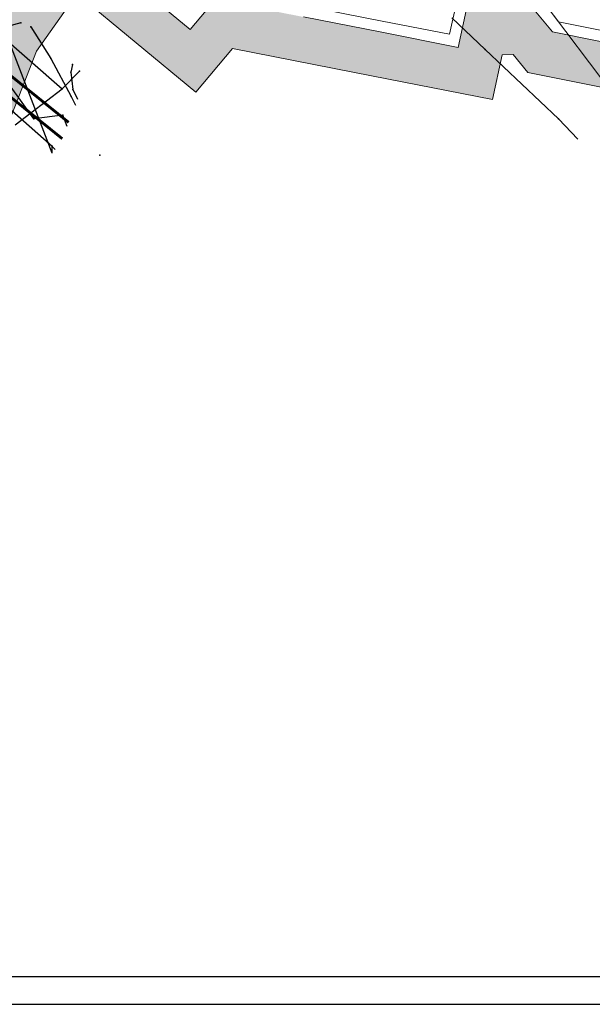
# Model space of a CAD drawing. Units: metres. Extents: x 18 to 1196, y 9 to 539.
# Drawn here: x 419 to 522, y 9 to 186 of the extents above; entities that cross this region are included whole.
import ezdxf

# ---------------------------------------------------------------- set-up
doc = ezdxf.new("R2010")
doc.units = ezdxf.units.M
doc.linetypes.add('ACAD_ISO03W100', pattern=[30, 12, -18])
doc.layers.add('001_Granica plana', color=37, linetype='Continuous', lineweight=9)
doc.layers.add('101_parcele_granica', color=7, linetype='Continuous', lineweight=9)
for name, color, linetype in [('001_Okvir', 7, 'Continuous'), ('109_elektroinstalacije', 1, 'Continuous'), ('110A_AT_05_VODOTOK-II reda_zatvoreni kanal', 150, 'ACAD_ISO03W100')]:
    doc.layers.add(name, color=color, linetype=linetype)
for name, color, linetype, true_color in [('110_vodovod', 7, 'Continuous', 0x0080ff), ('111_fekalna kanalizacija', 7, 'Continuous', 0x992a00), ('113_toplovod', 7, 'Continuous', 0xff5500)]:
    doc.layers.add(name, color=color, linetype=linetype, true_color=true_color)

msp = doc.modelspace()

# ---------------------------------------------------------------- hatches: boundary and pattern name
at = {"layer": '001_Granica plana', "ltscale": 1}
h = msp.add_hatch(color=33, dxfattribs=at)
h.dxf.hatch_style = 1
h.paths.add_polyline_path([(293.55, 426.38), (277.68, 417.45), (271.62, 413.58), (268.76, 412.88), (258.62, 409.66), (256.75, 411.4), (234.26, 384.24), (229.04, 378.08), (217.91, 364.93), (215.19, 366.23), (208.21, 365.71), (197.95, 362.25), (191.88, 359.96), (170.54, 352.36), (166.1, 351.01), (159.39, 348.54), (154.67, 346.9), (149.79, 345.11), (138.63, 340.85), (126.88, 334.83), (123.6, 332.23), (101.94, 308.61), (98.42, 306.98), (93.56, 301.81), (91.56, 297.69), (91.55, 297.35), (62.1, 265.45), (105.19, 226.77), (103.4, 224.77), (116.64, 212.36), (122.58, 207.08), (128.12, 202.12), (140.52, 191.23), (152.02, 181.08), (165.92, 168.23), (174.77, 160), (185.89, 149.67), (189.97, 145.48), (199.94, 136.6), (209.56, 127.44), (216.42, 120.58), (224.99, 112.9), (233.07, 105.29), (241.36, 97.31), (247.86, 91.63), (258.58, 81.13), (285.34, 55.92), (310.15, 32.65), (333.88, 57.95), (343.84, 68.52), (357.84, 83.48), (365.28, 86.92), (376.89, 99.47), (380.82, 116.94), (380.2, 118.5), (388.58, 123.28), (390.67, 133.57), (389.93, 135.79), (417.74, 169.04), (422.16, 180.39), (428.77, 189.83), (429.2, 190.9), (429.3, 190.82), (450.76, 173.02), (457.3, 180.88), (468.54, 178.67), (482.26, 175.99), (503.99, 171.69), (505.72, 179.76), (507.72, 179.79), (510.35, 176.57), (546.13, 169.38), (576.75, 163.34), (576.71, 163.25), (613.85, 156.05), (625.1, 153.81), (647.01, 149.37), (647.32, 150.88), (691, 142.13), (679.76, 181.01), (666.59, 229.3), (659.75, 254.43), (650.25, 289.78), (646.91, 301.55), (642.52, 318.22), (640.15, 326.99), (635.44, 343.95), (632.58, 354.13), (628.43, 369.7), (623.07, 388.82), (618.7, 405.53), (615.76, 416.36), (612.92, 427.23), (602.63, 465.37), (598.42, 480.88), (589.35, 514.21), (564.71, 509.35), (552.01, 506.99), (539.3, 504.58), (525.52, 502.08), (498.94, 496.98), (496.13, 497.47), (491.91, 497.5), (485.67, 496.58), (476.69, 494.21), (475.09, 493.62), (466.17, 491.32), (438.35, 484.16), (423.69, 480.5), (412.26, 477.58), (405.58, 476.11), (402.75, 475), (395.12, 472.91), (391.99, 472.05), (379.47, 469.2), (368.45, 466.15), (362.14, 463.48), (351.95, 459.38), (331.51, 447.63), (312.86, 436.91), (312.29, 436.58), (312.14, 436.84)])
h.paths.add_polyline_path([(309.09, 425.95), (309.25, 425.66), (316.83, 429.96), (335.5, 440.69), (355.45, 452.17), (365.19, 456.09), (371.09, 458.58), (381.43, 461.44), (393.94, 464.29), (397.24, 465.2), (405.28, 467.4), (407.92, 468.44), (414.11, 469.79), (425.65, 472.75), (440.31, 476.41), (468.17, 483.57), (477.49, 485.98), (479.1, 486.58), (487.28, 488.73), (492.47, 489.5), (495.41, 489.48), (499.01, 488.85), (526.99, 494.21), (540.76, 496.71), (553.49, 499.13), (566.21, 501.49), (583.59, 504.92), (590.7, 478.78), (594.91, 463.28), (605.19, 425.18), (608.03, 414.31), (610.97, 403.47), (615.35, 386.72), (620.72, 367.59), (624.87, 352.01), (627.74, 341.79), (632.44, 324.87), (634.79, 316.16), (639.2, 299.43), (642.54, 287.65), (652.03, 252.34), (658.87, 227.2), (672.06, 178.85), (679.66, 152.56), (641.12, 160.28), (640.81, 158.79), (628.44, 161.3), (628.44, 161.31), (609.97, 164.97), (609.97, 164.95), (588.73, 169.07), (581.96, 170.52), (581.95, 170.46), (547.69, 177.22), (514.73, 183.85), (511.47, 187.83), (499.24, 187.68), (497.82, 181.07), (483.8, 183.84), (470.07, 186.52), (454.19, 189.64), (449.72, 184.27), (434.4, 196.98), (431.05, 199.77), (425.93, 205.47), (425.01, 204.31), (423.74, 201.41), (422.97, 198.64), (422.05, 194.57), (421.69, 193.66), (415.05, 184.19), (410.76, 173.17), (381.66, 138.37), (381, 137.32), (382.4, 133.08), (381.46, 128.43), (370.19, 122), (372.47, 116.28), (369.56, 103.32), (360.48, 93.51), (355.34, 91.14), (351.64, 92.4), (348.56, 88.83), (349.79, 86.59), (338, 74), (328.05, 63.43), (309.79, 43.96), (290.82, 61.75), (264.12, 86.89), (253.3, 97.51), (246.76, 103.21), (238.59, 111.08), (230.4, 118.79), (221.92, 126.39), (215.15, 133.17), (205.36, 142.48), (195.5, 151.26), (191.49, 155.4), (180.22, 165.86), (171.36, 174.1), (157.39, 187.02), (145.8, 197.24), (133.43, 208.11), (127.9, 213.05), (122.04, 218.27), (114.58, 225.26), (116.48, 227.38), (112.76, 230.72), (73.48, 265.98), (99.53, 294.2), (99.54, 295.83), (100.22, 297.21), (103.18, 300.37), (104.53, 300.99), (105.89, 301.07), (129.07, 326.36), (131.23, 328.07), (141.89, 333.53), (152.59, 337.62), (157.36, 339.37), (162.08, 341.01), (168.64, 343.42), (173.04, 344.76), (194.63, 352.44), (200.64, 354.71), (209.81, 357.81), (213.67, 358.09), (217.04, 356.48), (219.77, 354.75), (235.15, 372.91), (240.39, 379.1), (257.52, 399.79), (258.71, 398.69), (261.66, 402.24), (270.92, 405.17), (274.81, 406.13), (281.8, 410.58), (297.47, 419.41)], flags=16)
h.paths.add_polyline_path([(308.33, 423.22), (308.5, 422.93), (317.83, 428.23), (336.5, 438.96), (356.33, 450.37), (365.96, 454.24), (371.75, 456.69), (381.92, 459.5), (394.43, 462.35), (397.77, 463.27), (405.92, 465.5), (408.51, 466.52), (414.58, 467.85), (426.14, 470.81), (440.81, 474.47), (468.67, 481.64), (478.09, 484.07), (479.71, 484.67), (487.69, 486.77), (492.61, 487.5), (495.23, 487.48), (498.13, 486.91), (500.94, 487.36), (527.36, 492.25), (541.13, 494.75), (553.86, 497.17), (566.58, 499.53), (582.15, 502.6), (588.77, 478.26), (592.98, 462.76), (603.26, 424.67), (606.1, 413.79), (609.04, 402.96), (613.42, 386.2), (618.79, 367.07), (622.94, 351.49), (625.81, 341.26), (630.51, 324.35), (632.86, 315.65), (637.27, 298.91), (640.61, 287.12), (650.1, 251.82), (656.94, 226.68), (670.14, 178.31), (676.83, 155.17), (639.57, 162.63), (639.26, 161.15), (630.83, 162.86), (630.88, 163.09), (627.93, 163.65), (627.89, 163.46), (611.41, 166.73), (611.46, 166.93), (608.46, 167.48), (608.42, 167.29), (591.73, 170.52), (591.9, 170.84), (588.94, 171.45), (588.89, 171.22), (580.37, 172.87), (580.36, 172.82), (548.08, 179.18), (515.83, 185.67), (512.72, 189.81), (498.19, 189.67), (497.62, 189.66), (496.28, 183.41), (484.19, 185.8), (470.46, 188.48), (454.08, 191.7), (453.4, 191.82), (449.46, 187.09), (435.68, 198.52), (432.44, 201.22), (426.06, 208.31), (425.27, 207.87), (423.28, 205.35), (421.85, 202.08), (421.03, 199.12), (420.06, 194.82), (413.28, 185.14), (409.02, 174.2), (400.32, 163.82), (389.11, 150.5), (380.04, 139.55), (378.8, 137.59), (380.34, 132.96), (379.68, 129.71), (367.69, 122.87), (370.39, 116.12), (370.67, 114.05), (370.66, 111.97), (370.35, 109.91), (369.75, 107.92), (367.73, 104.29), (359.28, 95.16), (357.84, 94.04), (356.14, 93.4), (354.32, 93.31), (352.55, 93.77), (351, 94.73), (346.14, 89.08), (347.16, 87.22), (346.23, 86.12), (336.39, 76.67), (335.83, 76.15), (336.55, 75.37), (326.6, 64.8), (317.5, 55.88), (310.62, 48.58), (309.29, 47.16), (292.19, 63.21), (265.51, 88.34), (254.66, 98.98), (248.12, 104.69), (239.97, 112.53), (231.76, 120.27), (223.3, 127.85), (216.55, 134.6), (206.72, 143.96), (196.89, 152.71), (192.89, 156.83), (181.58, 167.33), (172.72, 175.57), (158.73, 188.5), (147.13, 198.74), (134.76, 209.61), (129.24, 214.55), (123.39, 219.75), (117.38, 225.38), (119.31, 227.53), (114.1, 232.21), (76.33, 266.12), (101.93, 293.84), (101.54, 294.41), (101.54, 295.36), (101.89, 296.07), (104.38, 298.72), (105.03, 299.02), (105.98, 299.08), (106.51, 298.8), (130.44, 324.89), (130.52, 324.8), (132.32, 326.38), (134.75, 328.12), (137.83, 329.93), (141.54, 331.59), (142.51, 331.93), (153.3, 335.75), (158.04, 337.49), (162.76, 339.13), (169.28, 341.53), (173.67, 342.86), (195.32, 350.57), (201.32, 352.83), (210.21, 355.83), (213.29, 356.06), (216.07, 354.73), (220.17, 352.13), (236.67, 371.62), (241.93, 377.82), (257.72, 396.89), (258.9, 395.8), (262.83, 400.51), (271.47, 403.25), (275.61, 404.27), (282.83, 408.87), (298.46, 417.67)], flags=0)

# ---------------------------------------------------------------- linework, layer by layer
at = {"layer": '001_Granica plana', "color": 33, "ltscale": 1, "transparency": 33554687, "flags": 128}
for points in [[(666.59, 229.3), (679.76, 181.01), (691, 142.13), (647.32, 150.88), (647.01, 149.37), (625.1, 153.81), (613.85, 156.05), (576.71, 163.25), (576.75, 163.34), (546.13, 169.38), (510.35, 176.57), (507.72, 179.79), (505.72, 179.76), (503.99, 171.69), (482.26, 175.99), (468.54, 178.67), (457.3, 180.88), (450.76, 173.02), (429.3, 190.82)], [(658.87, 227.2), (672.06, 178.85), (679.66, 152.56), (641.12, 160.28), (640.81, 158.79), (628.44, 161.3), (628.44, 161.31), (609.97, 164.97), (609.97, 164.95), (588.73, 169.07), (588.79, 169.2), (581.96, 170.52), (581.95, 170.46), (547.69, 177.22), (514.73, 183.85), (511.47, 187.83)], [(454.19, 189.64), (449.72, 184.27), (434.4, 196.98)], [(428.77, 189.83), (422.16, 180.39), (417.74, 169.04)], [(499.24, 187.68), (497.82, 181.07), (483.8, 183.84), (470.07, 186.52)]]:
    msp.add_lwpolyline(points, dxfattribs=at)
at = {"layer": '001_Granica plana', "ltscale": 1}
for points in [[(656.94, 226.68), (670.14, 178.31), (676.83, 155.17), (639.57, 162.63), (639.26, 161.15), (630.83, 162.86), (630.88, 163.09), (627.93, 163.65), (627.89, 163.46), (611.41, 166.73), (611.46, 166.93), (608.46, 167.48), (608.42, 167.29), (591.73, 170.52), (591.9, 170.84), (588.94, 171.45), (588.89, 171.22), (580.37, 172.87), (580.36, 172.82), (548.08, 179.18), (515.83, 185.67), (512.72, 189.81)], [(497.62, 189.66), (496.28, 183.41), (484.19, 185.8), (470.46, 188.48)]]:
    msp.add_lwpolyline(points, dxfattribs=at)
at = {"layer": '001_Okvir'}
for p, q in [((42.96, 14.37), (1067.96, 14.37)), ((17.96, 9.37), (1072.96, 9.37))]:
    msp.add_line(p, q, dxfattribs=at)
at = {"layer": '101_parcele_granica', "ltscale": 1}
msp.add_line((512.72, 189.81), (529.4, 167.61), dxfattribs=at)
at = {"layer": '109_elektroinstalacije', "ltscale": 1}
for p, q in [((502.66, 180.67), (496.69, 186.39)), ((515.8, 168.23), (502.66, 180.67)), ((428.61, 177.99), (428.3, 176.65)), ((428.3, 176.65), (428.69, 173.54)), ((428.69, 173.54), (429.53, 171.75)), ((413.76, 173.13), (424.94, 163.26)), ((519.28, 164.57), (515.8, 168.23)), ((424.94, 163.26), (425.5, 162.73))]:
    msp.add_line(p, q, dxfattribs=at)
for p in [(502.66, 180.67), (428.61, 177.99), (428.3, 176.65), (428.69, 173.54), (515.8, 168.23), (424.94, 163.26)]:
    msp.add_point(p, dxfattribs=at)
at = {"layer": '110_vodovod', "ltscale": 1}
for p, q in [((424.93, 163.36), (409.63, 176.89)), ((424.94, 162.07), (424.93, 163.36))]:
    msp.add_line(p, q, dxfattribs=at)
msp.add_point((424.93, 163.36), dxfattribs=at)
at = {"layer": '110A_AT_05_VODOTOK-II reda_zatvoreni kanal', "ltscale": 0.3, "const_width": 0.5, "flags": 128}
for points in [[(426.77, 164.68), (414.03, 174.95), (407.82, 188.53), (419.54, 203.81), (425.62, 219.61), (420.73, 241.39), (420.64, 280.44), (408.45, 368.47), (408, 375.77), (407.13, 434.6), (409.62, 466.1), (409.62, 477.76), (406.5, 486.55)], [(427.91, 167.61), (416.46, 176.84), (411.3, 188.14), (422.19, 202.32), (428.75, 219.38), (423.73, 241.72), (423.64, 280.65), (411.44, 368.77), (411, 375.88), (410.13, 434.51), (412.62, 465.98), (412.62, 478.28), (409.45, 487.2)]]:
    msp.add_lwpolyline(points, dxfattribs=at)
at = {"layer": '111_fekalna kanalizacija', "ltscale": 1}
for p, q in [((424.95, 162.07), (413.04, 192.95)), ((421.69, 168.24), (409.68, 184.74)), ((426.84, 168.9), (421.69, 168.24)), ((427.63, 166.87), (426.84, 168.9))]:
    msp.add_line(p, q, dxfattribs=at)
for p in [(421.69, 168.24), (426.84, 168.9)]:
    msp.add_point(p, dxfattribs=at)
at = {"layer": '113_toplovod', "ltscale": 1}
for p, q in [((414.7, 184.13), (426.72, 173.64)), ((419.36, 185.47), (416.92, 184.84)), ((421.15, 184.75), (424.69, 179.09)), ((424.69, 179.09), (428.39, 172.24)), ((426.72, 173.64), (429.84, 176.81)), ((418.3, 167.16), (426.72, 173.64)), ((428.39, 172.24), (429.12, 170.72))]:
    msp.add_line(p, q, dxfattribs=at)
for p in [(419.36, 185.47), (421.15, 184.75), (424.69, 179.09), (429.84, 176.81), (426.72, 173.64), (428.39, 172.24), (433.51, 161.72)]:
    msp.add_point(p, dxfattribs=at)

doc.saveas('drawing.dxf')
